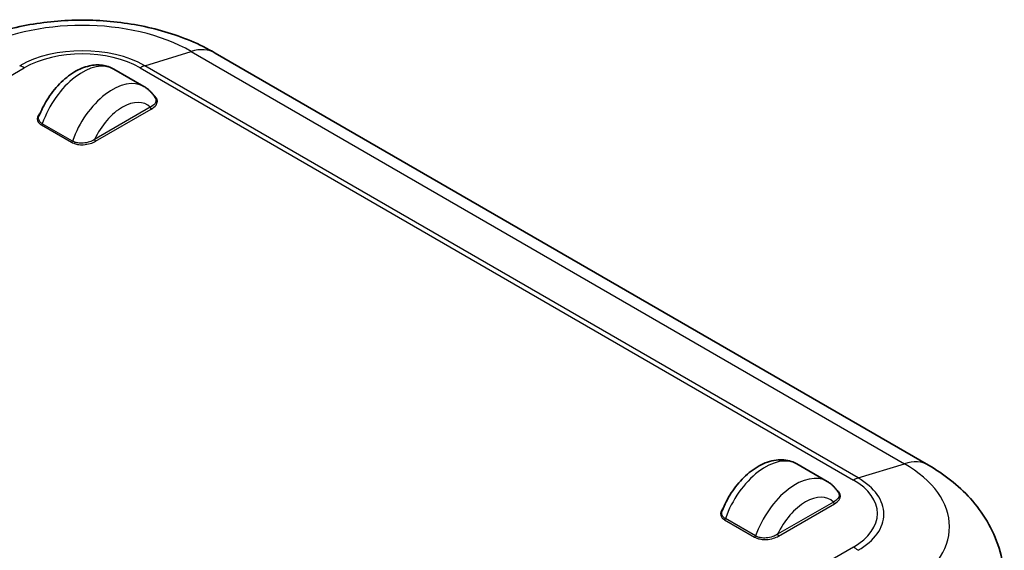
# Model space of a CAD drawing. Units: millimetres. Extents: x 0 to 5579, y 0 to 562.
# Drawn here: x 189 to 258, y 213 to 250 of the extents above; entities that cross this region are included whole.
import ezdxf

# ---------------------------------------------------------------- set-up
doc = ezdxf.new("R2010")
doc.units = ezdxf.units.MM
doc.header["$LTSCALE"] = 2
doc.layers.add('Visible (ISO)', color=7, linetype='Continuous', lineweight=35)
doc.layers.add('Visible Narrow (ISO)', color=7, linetype='Continuous', lineweight=25)

msp = doc.modelspace()

# ---------------------------------------------------------------- linework, layer by layer
at = {"layer": 'Visible (ISO)'}
for p, q in [((252.7344, 219.1174), (202.5298, 248.103)), ((195.3896, 246.9689), (197.5109, 245.7441)), ((243.4729, 219.208), (245.5942, 217.9832))]:
    msp.add_line(p, q, dxfattribs=at)
for points, knots in [([(202.5298, 248.103), (201.4182, 248.7448), (200.2255, 249.2351), (197.7413, 249.9659), (196.4489, 250.2051), (193.8285, 250.4447), (192.5007, 250.4447), (189.8803, 250.2051), (188.5879, 249.9659), (186.1037, 249.2351), (184.9111, 248.7448), (183.7994, 248.103)], [1.5707963, 1.5707963, 1.5707963, 1.5707963, 1.8849556, 1.8849556, 2.1991149, 2.1991149, 2.5132741, 2.5132741, 2.8274334, 2.8274334, 3.1415927, 3.1415927, 3.1415927, 3.1415927]), ([(195.3896, 246.9689), (195.1406, 247.1126), (194.8629, 247.2042), (194.2746, 247.2846), (193.9646, 247.2641), (193.2999, 247.1169), (192.9496, 246.9677), (192.2413, 246.5468), (191.888, 246.2601), (191.2401, 245.5952), (190.9461, 245.2166), (190.4665, 244.4463), (190.2728, 244.0603), (190.1197, 243.6656)], [3.9269908, 3.9269908, 3.9269908, 3.9269908, 4.1586467, 4.1586467, 4.413521, 4.413521, 4.7270607, 4.7270607, 5.0831831, 5.0831831, 5.4401368, 5.4401368, 5.7595521, 5.7595521, 5.7595521, 5.7595521]), ([(197.5109, 245.7441), (197.5771, 245.7059), (197.6413, 245.6641), (197.7647, 245.5742), (197.8238, 245.526), (197.9367, 245.4241), (197.9903, 245.3703), (198.0915, 245.2581), (198.1391, 245.1997), (198.2283, 245.079), (198.2699, 245.0168), (198.3084, 244.953)], [2.35619449, 2.35619449, 2.35619449, 2.35619449, 2.41778, 2.41778, 2.47936551, 2.47936551, 2.54095102, 2.54095102, 2.60253653, 2.60253653, 2.66412204, 2.66412204, 2.66412204, 2.66412204]), ([(238.2029, 215.9047), (238.373, 216.3429), (238.5929, 216.7704), (239.1106, 217.5652), (239.4078, 217.9326), (240.0638, 218.5789), (240.423, 218.8569), (241.1846, 219.2808), (241.5881, 219.4292), (242.3627, 219.5271), (242.7305, 219.5021), (243.2142, 219.3402), (243.3472, 219.2805), (243.4729, 219.208)], [0.5236332, 0.5236332, 0.5236332, 0.5236332, 0.8782742, 0.8782742, 1.2313425, 1.2313425, 1.5887922, 1.5887922, 1.9431553, 1.9431553, 2.2393271, 2.2393271, 2.3561945, 2.3561945, 2.3561945, 2.3561945]), ([(258.0705, 211.1758), (258.0396, 211.8983), (257.9119, 212.6132), (257.4941, 213.9631), (257.2053, 214.5977), (256.5173, 215.7613), (256.1187, 216.291), (255.2505, 217.2512), (254.7808, 217.6822), (253.792, 218.4598), (253.2727, 218.8066), (252.7344, 219.1174)], [0.81009339, 0.81009339, 0.81009339, 0.81009339, 0.96223397, 0.96223397, 1.11437456, 1.11437456, 1.26651515, 1.26651515, 1.41865574, 1.41865574, 1.57079633, 1.57079633, 1.57079633, 1.57079633]), ([(246.3917, 217.1921), (246.3531, 217.2559), (246.3116, 217.3181), (246.2224, 217.4388), (246.1748, 217.4972), (246.0735, 217.6094), (246.0199, 217.6632), (245.9071, 217.7651), (245.8479, 217.8133), (245.7246, 217.9032), (245.6604, 217.945), (245.5942, 217.9832)], [3.61906326, 3.61906326, 3.61906326, 3.61906326, 3.68064877, 3.68064877, 3.74223428, 3.74223428, 3.8038198, 3.8038198, 3.86540531, 3.86540531, 3.92699082, 3.92699082, 3.92699082, 3.92699082])]:
    msp.add_open_spline(points, degree=3, knots=knots, dxfattribs=at)
at = {"layer": 'Visible Narrow (ISO)'}
for p, q in [((197.5674, 247.2065), (200.8328, 248.2123)), ((200.8328, 248.2123), (251.0374, 219.2267)), ((184.404, 244.3623), (189.083, 247.0637)), ((197.2462, 247.0637), (247.4508, 218.0781)), ((247.772, 218.2209), (197.5674, 247.2065)), ((197.9552, 244.2887), (194.0309, 242.023)), ((194.1016, 241.9005), (198.0259, 244.1662)), ((190.2923, 243.0489), (192.4136, 241.8241)), ((192.4768, 241.9055), (190.3555, 243.1302)), ((247.772, 218.2209), (251.0374, 219.2267)), ((246.0384, 216.5278), (242.1142, 214.2621)), ((242.1849, 214.1397), (246.1091, 216.4053)), ((238.3756, 215.288), (240.4969, 214.0633)), ((240.56, 214.1446), (238.4387, 215.3693)), ((247.4508, 213.3651), (242.748, 210.6499))]:
    msp.add_line(p, q, dxfattribs=at)
for centre, major_axis, start_param, end_param in [((193.1646, 243.7851), (10.8445, 0), 0.7853982, 2.3561945), ((193.1646, 244.6645), (-6.2265, 0), 3.9269908, 5.4977871), ((193.1646, 244.7072), (5.7722, 0), 0.7853982, 2.3561945), ((200.0298, 243.7729), (2.5, 4.3301), 0, 0.556259), ((189.083, 245.4307), (1, -1.7321), 2.3561945, 2.5853337), ((193.1646, 243.115), (2.225, 3.8538), 0, 1.8888138), ((197.2462, 245.4307), (1, 1.7321), 0.556259, 0.7853982), ((195.2859, 241.8903), (2.225, 3.8538), 0, 1.8888138), ((195.993, 241.482), (1.725, 2.9878), 6.1340614, 8.0031055), ((198.0259, 244.2479), (-0.05, 0.0866), 0.7853982, 2.3561945), ((190.2923, 243.1305), (0.05, 0.0866), 3.9269908, 5.0304064), ((192.4136, 241.9058), (0.05, 0.0866), 3.9269908, 5.0304064), ((194.1016, 241.9822), (-0.05, 0.0866), 0.7853982, 2.3561945), ((241.2479, 215.3542), (2.225, 3.8538), 0, 1.8888138), ((250.2344, 214.7873), (2.5, 4.3301), 0, 0.556259), ((243.3692, 214.7995), (10.8445, 0), 5.4977871, 7.0685835), ((243.3692, 214.1294), (2.225, 3.8538), 0, 1.8888138), ((247.4508, 216.4451), (1, 1.7321), 0.556259, 0.7853982), ((243.3692, 215.7216), (5.7722, 0), 5.4977871, 7.0685835), ((243.3692, 215.6789), (6.2265, 0), 5.4977871, 7.0685835), ((244.0763, 213.7212), (1.725, 2.9878), 6.1340614, 8.0031055), ((246.1091, 216.487), (-0.05, 0.0866), 0.7853982, 2.3561945), ((238.3756, 215.3697), (0.05, 0.0866), 3.9269908, 5.0304064), ((242.1849, 214.2213), (-0.05, 0.0866), 0.7853982, 2.3561945), ((240.4969, 214.1449), (0.05, 0.0866), 3.9269908, 5.0304064), ((247.4508, 211.7321), (1, -1.7321), 2.1270553, 2.3561945)]:
    msp.add_ellipse(centre, major_axis=major_axis, ratio=0.5773503, start_param=start_param, end_param=end_param, dxfattribs=at)
for points, knots in [([(198.3081, 244.9531), (198.3898, 244.8164), (198.3687, 244.6631), (198.1953, 244.4399), (198.0866, 244.3576), (197.9552, 244.2887)], [-0.14358571, -0.14358571, -0.14358571, -0.14358571, -0.05926199, -0.05926199, 0, 0, 0, 0]), ([(198.0259, 244.1662), (198.1656, 244.2469), (198.2812, 244.3421), (198.4778, 244.616), (198.4887, 244.814), (198.315, 245.0277), (198.2638, 245.073), (198.2027, 245.1133)], [0, 0, 0, 0, 0.05926199, 0.05926199, 0.15408116, 0.15408116, 0.18192747, 0.18192747, 0.18192747, 0.18192747]), ([(190.1986, 243.8597), (190.1582, 243.8223), (190.123, 243.783), (189.9727, 243.5737), (189.9619, 243.3757), (190.1448, 243.1507), (190.2114, 243.0956), (190.2923, 243.0489)], [0.03632625, 0.03632625, 0.03632625, 0.03632625, 0.05926199, 0.05926199, 0.15408116, 0.15408116, 0.18843585, 0.18843585, 0.18843585, 0.18843585]), ([(190.3555, 243.1302), (190.2818, 243.1727), (190.2215, 243.2233), (190.0851, 243.3962), (190.0707, 243.5335), (190.1204, 243.6652)], [-0.18843585, -0.18843585, -0.18843585, -0.18843585, -0.15408116, -0.15408116, -0.0814856, -0.0814856, -0.0814856, -0.0814856]), ([(192.4136, 241.8241), (192.4589, 241.798), (192.5086, 241.7744), (192.647, 241.7209), (192.7409, 241.6957), (192.9669, 241.6573), (193.1017, 241.6499), (193.4071, 241.6638), (193.5759, 241.694), (193.8665, 241.7823), (193.9918, 241.8371), (194.1016, 241.9005)], [0, 0, 0, 0, 0.01920762, 0.01920762, 0.04993982, 0.04993982, 0.08989168, 0.08989168, 0.14182909, 0.14182909, 0.18843591, 0.18843591, 0.18843591, 0.18843591]), ([(194.0309, 242.023), (193.9275, 241.9578), (193.8107, 241.9012), (193.5413, 241.8084), (193.3857, 241.7754), (193.1052, 241.7552), (192.9817, 241.7592), (192.775, 241.7908), (192.6893, 241.8127), (192.5632, 241.8604), (192.5179, 241.8817), (192.4768, 241.9055)], [-0.18843591, -0.18843591, -0.18843591, -0.18843591, -0.14182909, -0.14182909, -0.08989168, -0.08989168, -0.04993982, -0.04993982, -0.01920762, -0.01920762, 0, 0, 0, 0]), ([(246.3914, 217.1922), (246.4731, 217.0555), (246.4519, 216.9022), (246.2786, 216.679), (246.1699, 216.5967), (246.0384, 216.5278)], [-0.14358571, -0.14358571, -0.14358571, -0.14358571, -0.05926199, -0.05926199, 0, 0, 0, 0]), ([(246.1091, 216.4053), (246.2488, 216.486), (246.3645, 216.5812), (246.5611, 216.8551), (246.5719, 217.0531), (246.3982, 217.2668), (246.347, 217.3121), (246.2859, 217.3525)], [0, 0, 0, 0, 0.05926199, 0.05926199, 0.15408116, 0.15408116, 0.18192747, 0.18192747, 0.18192747, 0.18192747]), ([(238.2818, 216.0989), (238.2415, 216.0614), (238.2062, 216.0221), (238.056, 215.8128), (238.0451, 215.6148), (238.2281, 215.3898), (238.2946, 215.3348), (238.3756, 215.288)], [0.03632625, 0.03632625, 0.03632625, 0.03632625, 0.05926199, 0.05926199, 0.15408116, 0.15408116, 0.18843585, 0.18843585, 0.18843585, 0.18843585]), ([(238.4387, 215.3693), (238.3651, 215.4118), (238.3048, 215.4624), (238.1683, 215.6353), (238.1539, 215.7726), (238.2037, 215.9043)], [-0.18843585, -0.18843585, -0.18843585, -0.18843585, -0.15408116, -0.15408116, -0.0814856, -0.0814856, -0.0814856, -0.0814856]), ([(242.1142, 214.2621), (242.0108, 214.1969), (241.894, 214.1403), (241.6245, 214.0475), (241.469, 214.0145), (241.1885, 213.9943), (241.065, 213.9984), (240.8583, 214.03), (240.7725, 214.0518), (240.6465, 214.0996), (240.6012, 214.1208), (240.56, 214.1446)], [-0.18843591, -0.18843591, -0.18843591, -0.18843591, -0.14182909, -0.14182909, -0.08989168, -0.08989168, -0.04993982, -0.04993982, -0.01920762, -0.01920762, 0, 0, 0, 0]), ([(240.4969, 214.0633), (240.5422, 214.0371), (240.5919, 214.0136), (240.7302, 213.96), (240.8242, 213.9349), (241.0502, 213.8964), (241.185, 213.8891), (241.4904, 213.9029), (241.6591, 213.9331), (241.9498, 214.0214), (242.075, 214.0762), (242.1849, 214.1397)], [0, 0, 0, 0, 0.01920762, 0.01920762, 0.04993982, 0.04993982, 0.08989168, 0.08989168, 0.14182909, 0.14182909, 0.18843591, 0.18843591, 0.18843591, 0.18843591])]:
    msp.add_open_spline(points, degree=3, knots=knots, dxfattribs=at)

doc.saveas('drawing.dxf')
